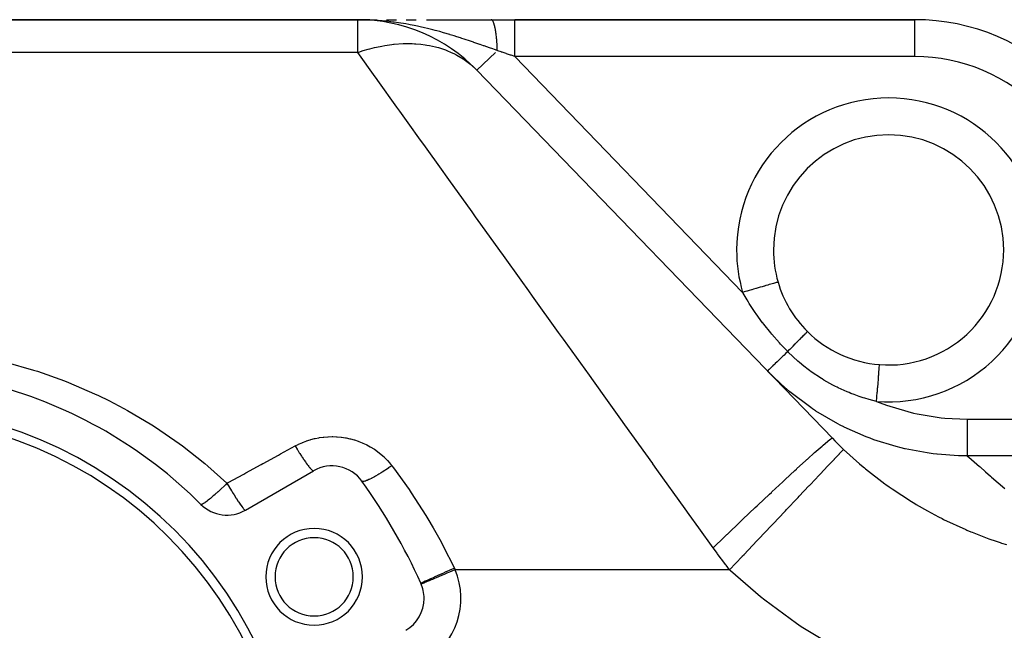
# Model space of a CAD drawing. Extents: x 24 to 1338, y -772 to 196.
# Drawn here: x 803 to 910, y -240 to -174 of the extents above; entities that cross this region are included whole.
import ezdxf

# ---------------------------------------------------------------- set-up
doc = ezdxf.new("R2010")
doc.units = 0
doc.linetypes.add('DASHED', pattern=[11.05, 8.7, -2.35])
doc.layers.get('0').update_dxf_attribs({"linetype": 'CONTINUOUS'})
doc.layers.add('NEVIDI', color=4, linetype='DASHED')

msp = doc.modelspace()

# ---------------------------------------------------------------- linework, layer by layer
at = {"color": 2}
for p, q in [((725, -174), (839.359453, -174)), ((839.359453, -174), (725, -174)), ((839.359453, -174), (840.393585, -174)), ((839.359453, -174), (840.393183, -174)), ((839.359453, -174), (839.886589, -174.00472)), ((839.840343, -174.003925), (839.359453, -174)), ((839.887046, -174.004724), (839.840343, -174.003925)), ((840.393585, -174), (841.43191, -174)), ((840.447153, -174), (841.431031, -174)), ((842.478275, -174), (843.536736, -174.000001)), ((843.535138, -174), (843.585955, -174)), ((843.536736, -174.000001), (843.570351, -174.000001)), ((844.637572, -174.000001), (845.706661, -174.000001)), ((846.822221, -174), (849.165305, -174)), ((846.824503, -174.000002), (847.962082, -174.000003)), ((847.962082, -174.000003), (849.1216, -174.000003)), ((849.1216, -174.000003), (850.305945, -174.000004)), ((850.303972, -174), (853.856878, -174)), ((850.305945, -174.000004), (851.518282, -174.000004)), ((851.518282, -174.000004), (852.76227, -174.000005)), ((852.76227, -174.000005), (853.858004, -174.000006)), ((853.856878, -174), (856.423409, -174)), ((853.858004, -174.000006), (853.856878, -174)), ((899.854681, -174), (856.423409, -174)), ((856.423409, -174), (899.854681, -174)), ((852.309731, -179.494062), (852.30757, -179.496149)), ((852.30757, -179.496149), (890.896624, -219.456285)), ((884.5, -199), (884.495585, -199)), ((884.998574, -202.495106), (884.994325, -202.496344)), ((827.166359, -227.262936), (834.57138, -222.987646)), ((846.257906, -235.286558), (846.256034, -235.287349)), ((846.257906, -235.286558), (846.256034, -235.287349))]:
    msp.add_line(p, q, dxfattribs=at)
for centre, radius, start, end in [((839.359453, -192), 18, 44, 90), ((899.854681, -197), 23, 44, 90), ((897, -199), 12.5, 0, 180), ((897, -199), 12.5, 180, 196.236842), ((897, -199), 12.5, 265.484611, 360), ((897, -199), 12.5, 196.236838, 225.162596), ((897, -199), 12.5, 225.162596, 265.484611), ((787, -262), 50, 45.026114, 74.973886), ((787, -262), 46, 0, 180), ((787, -262), 45, 0, 180), ((836.57138, -226.451747), 4, 35.644778, 120), ((787, -262), 65, 24.355222, 35.644778), ((825.166359, -223.798835), 4, 225.026114, 300), ((834.631397, -234.5), 5.25, 0, 180), ((834.631397, -234.5), 4.25, 0, 180), ((834.631397, -234.5), 5.25, 180, 360), ((834.631397, -234.5), 4.25, 180, 360), ((842.57138, -236.844052), 4, 22.903227, 24.35523), ((842.57138, -236.844052), 4, 0, 24.355222), ((842.57138, -236.844052), 4, 300, 360)]:
    msp.add_arc(centre, radius, start, end, dxfattribs=at)
at = {"layer": 'NEVIDI', "color": 7, "linetype": 'CONTINUOUS'}
for p, q in [((839.359453, -177.554777), (839.359453, -174)), ((840.686369, -174.029864), (839.887046, -174.004724)), ((840.975516, -174.044282), (840.686369, -174.029864)), ((841.163794, -174.055185), (840.975516, -174.044282)), ((841.593189, -174.084514), (841.163794, -174.055185)), ((842.005591, -174.118514), (841.593189, -174.084514)), ((842.47676, -174.164285), (842.005591, -174.118514)), ((843.22446, -174.251907), (842.47676, -174.164285)), ((843.26913, -174.25772), (843.22446, -174.251907)), ((853.887018, -174.004022), (853.862126, -174.000122)), ((853.915976, -174.015475), (853.891135, -174.005197)), ((853.920068, -174.017695), (853.915976, -174.015475)), ((853.923615, -174.019741), (853.920068, -174.017695)), ((853.92709, -174.021855), (853.923615, -174.019741)), ((853.944844, -174.03435), (853.92709, -174.021855)), ((853.948886, -174.037593), (853.944844, -174.03435)), ((853.973513, -174.060578), (853.948886, -174.037593)), ((853.977533, -174.064861), (853.973513, -174.060578)), ((854.001966, -174.094141), (853.977533, -174.064861)), ((854.003349, -174.095967), (854.001966, -174.094141)), ((854.005972, -174.09948), (854.003349, -174.095967)), ((854.030174, -174.135005), (854.00671, -174.100479)), ((854.034118, -174.141334), (854.030174, -174.135005)), ((854.058042, -174.183028), (854.034118, -174.141334)), ((854.061971, -174.190427), (854.058042, -174.183028)), ((854.080903, -174.228307), (854.061971, -174.190427)), ((854.084192, -174.23527), (854.080903, -174.228307)), ((854.085526, -174.238127), (854.084192, -174.23527)), ((854.089398, -174.246527), (854.085526, -174.238127)), ((854.112607, -174.300284), (854.089398, -174.246527)), ((856.42341, -174.027116), (856.42341, -174)), ((856.42341, -174.029863), (856.42341, -174.027116)), ((856.42341, -174.031821), (856.42341, -174.029863)), ((856.423411, -174.124659), (856.42341, -174.031821)), ((856.423411, -174.126758), (856.423411, -174.124659)), ((856.423411, -174.130379), (856.423411, -174.126758)), ((856.423412, -174.283242), (856.423411, -174.130379)), ((899.854681, -178), (899.854681, -174)), ((843.309444, -174.263021), (843.26913, -174.25772)), ((843.775704, -174.328171), (843.309444, -174.263021)), ((844.591547, -174.458903), (843.775704, -174.328171)), ((844.896636, -174.513155), (844.591547, -174.458903)), ((845.048797, -174.541286), (844.896636, -174.513155)), ((845.487504, -174.626349), (845.048797, -174.541286)), ((845.847169, -174.700411), (845.487504, -174.626349)), ((846.293655, -174.797644), (845.847169, -174.700411)), ((846.458627, -174.835025), (846.293655, -174.797644)), ((847.073103, -174.980984), (846.458627, -174.835025)), ((847.507887, -175.090476), (847.073103, -174.980984)), ((847.780668, -175.16171), (847.507887, -175.090476)), ((847.946657, -175.205989), (847.780668, -175.16171)), ((848.265454, -175.292964), (847.946657, -175.205989)), ((848.685673, -175.411371), (848.265454, -175.292964)), ((854.116411, -174.309661), (854.112607, -174.300284)), ((854.139214, -174.369336), (854.116411, -174.309661)), ((854.142916, -174.379596), (854.139214, -174.369336)), ((854.155281, -174.415051), (854.142916, -174.379596)), ((854.158408, -174.424314), (854.155281, -174.415051)), ((854.165279, -174.44509), (854.158408, -174.424314)), ((854.168934, -174.456382), (854.165279, -174.44509)), ((854.190765, -174.527433), (854.168934, -174.456382)), ((854.194334, -174.539652), (854.190765, -174.527433)), ((854.215658, -174.616347), (854.194334, -174.539652)), ((854.219112, -174.629386), (854.215658, -174.616347)), ((854.225346, -174.653363), (854.219112, -174.629386)), ((854.228263, -174.664783), (854.225346, -174.653363)), ((854.239866, -174.711505), (854.228263, -174.664783)), ((854.243215, -174.725382), (854.239866, -174.711505)), ((854.263363, -174.812774), (854.243215, -174.725382)), ((854.266608, -174.827497), (854.263363, -174.812774)), ((854.286082, -174.919867), (854.266608, -174.827497)), ((854.289243, -174.935535), (854.286082, -174.919867)), ((854.290111, -174.939872), (854.289243, -174.935535)), ((854.292776, -174.953282), (854.290111, -174.939872)), ((854.30804, -175.032885), (854.292776, -174.953282)), ((854.311059, -175.049215), (854.30804, -175.032885)), ((854.329136, -175.151312), (854.311059, -175.049215)), ((854.332062, -175.168566), (854.329136, -175.151312)), ((854.348637, -175.270456), (854.332062, -175.168566)), ((854.349353, -175.275028), (854.348637, -175.270456)), ((854.351012, -175.285661), (854.349353, -175.275028)), ((854.352152, -175.29302), (854.351012, -175.285661)), ((854.368667, -175.403884), (854.352152, -175.29302)), ((856.423412, -174.291426), (856.423412, -174.283242)), ((856.423412, -174.300058), (856.423412, -174.291426)), ((856.423413, -174.498903), (856.423412, -174.300058)), ((856.423413, -174.524475), (856.423413, -174.498903)), ((856.423413, -174.535908), (856.423413, -174.524475)), ((856.423414, -174.770243), (856.423413, -174.535908)), ((856.423414, -174.819612), (856.423414, -174.770243)), ((856.423414, -174.833652), (856.423414, -174.819612)), ((856.423415, -175.092977), (856.423414, -174.833652)), ((856.423415, -175.171571), (856.423415, -175.092977)), ((856.423415, -175.187982), (856.423415, -175.171571)), ((856.423415, -175.461929), (856.423415, -175.187982)), ((849.35483, -175.608264), (848.685673, -175.411371)), ((849.417586, -175.627228), (849.35483, -175.608264)), ((849.823109, -175.751708), (849.417586, -175.627228)), ((850.13595, -175.849936), (849.823109, -175.751708)), ((850.530257, -175.976296), (850.13595, -175.849936)), ((850.681748, -176.025555), (850.530257, -175.976296)), ((850.921638, -176.104319), (850.681748, -176.025555)), ((851.606498, -176.333824), (850.921638, -176.104319)), ((851.928805, -176.443935), (851.606498, -176.333824)), ((854.371328, -175.42255), (854.368667, -175.403884)), ((854.387013, -175.537479), (854.371328, -175.42255)), ((854.389542, -175.55685), (854.387013, -175.537479)), ((854.400078, -175.640294), (854.389542, -175.55685)), ((854.402131, -175.657095), (854.400078, -175.640294)), ((854.404392, -175.675812), (854.402131, -175.657095)), ((854.406754, -175.695615), (854.404392, -175.675812)), ((854.420731, -175.81829), (854.406754, -175.695615)), ((854.422966, -175.838846), (854.420731, -175.81829)), ((854.436027, -175.964857), (854.422966, -175.838846)), ((854.438113, -175.985991), (854.436027, -175.964857)), ((854.443706, -176.04417), (854.438113, -175.985991)), ((854.445406, -176.062305), (854.443706, -176.04417)), ((854.450249, -176.11526), (854.445406, -176.062305)), ((854.452181, -176.136925), (854.450249, -176.11526)), ((854.463374, -176.26926), (854.452181, -176.136925)), ((854.465142, -176.291346), (854.463374, -176.26926)), ((854.475362, -176.426388), (854.465142, -176.291346)), ((856.423415, -175.574086), (856.423415, -175.461929)), ((856.423415, -175.592518), (856.423415, -175.574086)), ((856.423415, -175.871262), (856.423415, -175.592518)), ((856.423415, -176.019941), (856.423415, -175.871262)), ((856.423415, -176.040076), (856.423415, -176.019941)), ((856.423415, -176.314324), (856.423415, -176.040076)), ((856.423415, -176.501171), (856.423415, -176.314324)), ((839.469563, -177.517179), (839.949746, -177.361972)), ((839.949746, -177.361972), (840.491217, -177.20371)), ((840.491217, -177.20371), (840.672861, -177.154549)), ((840.672861, -177.154549), (841.174053, -177.029127)), ((841.174053, -177.029127), (841.783593, -176.897011)), ((841.783593, -176.897011), (841.963264, -176.862418)), ((841.963264, -176.862418), (842.291668, -176.804383)), ((842.291668, -176.804383), (843.058882, -176.695307)), ((843.058882, -176.695307), (843.235447, -176.675555)), ((843.235447, -176.675555), (843.331741, -176.665639)), ((843.331741, -176.665639), (844.308373, -176.60003)), ((844.308373, -176.60003), (844.318587, -176.599688)), ((844.318587, -176.599688), (844.480672, -176.595236)), ((844.480672, -176.595236), (845.273026, -176.600553)), ((845.273026, -176.600553), (845.523652, -176.611872)), ((845.523652, -176.611872), (845.690434, -176.622058)), ((845.690434, -176.622058), (846.213183, -176.668171)), ((846.213183, -176.668171), (846.695823, -176.730713)), ((846.695823, -176.730713), (846.855914, -176.755899)), ((846.855914, -176.755899), (847.156245, -176.809308)), ((847.156245, -176.809308), (847.816585, -176.956114)), ((847.816585, -176.956114), (847.969046, -176.996014)), ((847.969046, -176.996014), (848.11683, -177.036939)), ((848.11683, -177.036939), (848.879493, -177.285543)), ((848.879493, -177.285543), (849.023066, -177.339833)), ((849.023066, -177.339833), (849.106439, -177.372524)), ((849.106439, -177.372524), (849.451308, -177.517223)), ((851.984564, -176.463106), (851.928805, -176.443935)), ((852.609871, -176.680234), (851.984564, -176.463106)), ((852.65024, -176.694372), (852.609871, -176.680234)), ((853.018383, -176.823857), (852.65024, -176.694372)), ((853.099668, -176.852569), (853.018383, -176.823857)), ((853.666534, -177.053757), (853.099668, -176.852569)), ((854.02681, -177.182236), (853.666534, -177.053757)), ((854.197552, -177.243215), (854.02681, -177.182236)), ((854.520909, -177.358754), (854.197552, -177.243215)), ((854.47697, -176.44893), (854.475362, -176.426388)), ((854.478892, -176.476379), (854.47697, -176.44893)), ((854.480197, -176.495346), (854.478892, -176.476379)), ((854.486204, -176.586507), (854.480197, -176.495346)), ((854.487634, -176.609221), (854.486204, -176.586507)), ((854.495868, -176.749164), (854.487634, -176.609221)), ((854.497135, -176.772273), (854.495868, -176.749164)), ((854.504345, -176.914199), (854.497135, -176.772273)), ((854.505098, -176.930208), (854.504345, -176.914199)), ((854.505445, -176.937668), (854.505098, -176.930208)), ((854.506021, -176.950192), (854.505445, -176.937668)), ((854.511612, -177.081145), (854.506021, -176.950192)), ((854.512547, -177.105013), (854.511612, -177.081145)), ((854.517667, -177.249882), (854.512547, -177.105013)), ((854.518427, -177.273976), (854.517667, -177.249882)), ((854.5209, -177.358763), (854.518427, -177.273976)), ((854.561924, -177.372588), (854.5209, -177.358763)), ((854.926708, -177.495532), (854.561924, -177.372588)), ((856.423411, -177.535158), (856.423413, -177.273714)), ((856.423413, -177.273714), (856.423414, -177.031648)), ((856.423414, -177.009212), (856.423415, -176.784348)), ((856.423414, -177.031648), (856.423414, -177.009212)), ((856.423415, -176.522649), (856.423415, -176.501171)), ((856.423415, -176.784348), (856.423415, -176.522649)), ((839.359453, -177.554777), (725, -177.554777)), ((839.359453, -177.554777), (839.373444, -177.549957)), ((841.250534, -180.190917), (839.359453, -177.554777)), ((839.373444, -177.549957), (839.469563, -177.517179)), ((849.451308, -177.517223), (849.875423, -177.717307)), ((849.875423, -177.717307), (850.009109, -177.785759)), ((850.009109, -177.785759), (850.137457, -177.854034)), ((850.137457, -177.854034), (850.798508, -178.248627)), ((850.798508, -178.248627), (850.921507, -178.330687)), ((850.921507, -178.330687), (851.209605, -178.534732)), ((854.310526, -177.561917), (852.309731, -179.494062)), ((854.980464, -177.51365), (854.926708, -177.495532)), ((855.04287, -177.534684), (854.980464, -177.51365)), ((855.465684, -177.677195), (855.04287, -177.534684)), ((855.528623, -177.698409), (855.465684, -177.677195)), ((855.954283, -177.84188), (855.528623, -177.698409)), ((855.958911, -177.84344), (855.954283, -177.84188)), ((856.017543, -177.863202), (855.958911, -177.84344)), ((856.423407, -177.999994), (856.017543, -177.863202)), ((856.423407, -177.999994), (856.423409, -177.774583)), ((856.423409, -177.774583), (856.423411, -177.557839)), ((899.854681, -178), (856.423409, -178)), ((856.423409, -178), (881.158117, -203.61354)), ((856.423411, -177.557839), (856.423411, -177.535158)), ((851.209605, -178.534732), (851.642468, -178.875703)), ((851.642468, -178.875703), (851.753818, -178.970814)), ((851.753818, -178.970814), (851.775461, -178.98968)), ((851.775461, -178.98968), (852.30757, -179.496149)), ((841.397907, -180.396348), (841.250534, -180.190917)), ((841.546959, -180.604121), (841.397907, -180.396348)), ((843.626518, -183.502991), (841.546959, -180.604121)), ((843.946599, -183.94918), (843.626518, -183.502991)), ((844.840706, -185.19555), (843.946599, -183.94918)), ((846.181776, -187.064979), (844.840706, -185.19555)), ((846.524202, -187.542315), (846.181776, -187.064979)), ((848.632299, -190.480967), (846.524202, -187.542315)), ((848.903612, -190.859172), (848.632299, -190.480967)), ((849.266607, -191.365182), (848.903612, -190.859172)), ((851.778451, -194.86665), (849.266607, -191.365182)), ((852.160303, -195.398944), (851.778451, -194.86665)), ((852.734704, -196.199649), (852.160303, -195.398944)), ((854.792019, -199.067512), (852.734704, -196.199649)), ((855.190444, -199.62291), (854.792019, -199.067512)), ((857.106823, -202.29431), (855.190444, -199.62291)), ((857.929308, -203.44084), (857.106823, -202.29431)), ((883.059223, -203.05989), (882.827712, -203.127312)), ((883.087891, -203.051541), (883.059223, -203.05989)), ((883.275681, -202.996852), (883.087891, -203.051541)), ((883.487284, -202.935228), (883.275681, -202.996852)), ((883.513508, -202.927592), (883.487284, -202.935228)), ((883.685417, -202.877528), (883.513508, -202.927592)), ((883.873729, -202.822687), (883.685417, -202.877528)), ((883.897047, -202.815897), (883.873729, -202.822687)), ((884.049781, -202.771417), (883.897047, -202.815897)), ((884.211638, -202.724281), (884.049781, -202.771417)), ((884.231614, -202.718464), (884.211638, -202.724281)), ((884.362026, -202.680485), (884.231614, -202.718464)), ((884.495001, -202.64176), (884.362026, -202.680485)), ((884.511389, -202.636988), (884.495001, -202.64176)), ((884.616655, -202.606332), (884.511389, -202.636988)), ((884.718836, -202.576575), (884.616655, -202.606332)), ((884.731115, -202.572999), (884.718836, -202.576575)), ((884.80899, -202.55032), (884.731115, -202.572999)), ((884.87892, -202.529954), (884.80899, -202.55032)), ((884.886988, -202.527605), (884.87892, -202.529954)), ((884.935648, -202.513433), (884.886988, -202.527605)), ((884.972527, -202.502693), (884.935648, -202.513433)), ((884.976236, -202.501613), (884.972527, -202.502693)), ((884.994325, -202.496344), (884.976236, -202.501613)), ((858.342644, -204.017023), (857.929308, -203.44084)), ((861.174767, -207.964955), (858.342644, -204.017023)), ((881.338548, -203.560994), (881.158112, -203.613541)), ((881.199686, -203.687481), (881.158117, -203.61354)), ((881.638338, -204.435482), (881.199686, -203.687481)), ((881.604518, -203.483538), (881.338548, -203.560994)), ((881.637455, -203.473946), (881.604518, -203.483538)), ((881.850475, -203.41191), (881.637455, -203.473946)), ((882.109253, -203.336547), (881.850475, -203.41191)), ((882.141397, -203.327186), (882.109253, -203.336547)), ((882.349803, -203.266493), (882.141397, -203.327186)), ((882.596997, -203.194503), (882.349803, -203.266493)), ((882.627794, -203.185534), (882.596997, -203.194503)), ((882.827712, -203.127312), (882.627794, -203.185534)), ((881.787735, -204.678039), (881.638338, -204.435482)), ((881.878895, -204.823297), (881.787735, -204.678039)), ((882.527756, -205.803992), (881.878895, -204.823297)), ((882.627857, -205.947845), (882.527756, -205.803992)), ((883.325113, -206.903197), (882.627857, -205.947845)), ((883.336343, -206.917965), (883.325113, -206.903197)), ((883.44588, -207.061061), (883.336343, -206.917965)), ((884.213155, -208.018521), (883.44588, -207.061061)), ((861.60091, -208.558991), (861.174767, -207.964955)), ((884.330447, -208.158491), (884.213155, -208.018521)), ((885.140247, -209.083168), (884.330447, -208.158491)), ((887.59262, -208.47827), (887.607352, -208.463265)), ((887.607352, -208.463265), (887.763389, -208.304094)), ((887.763389, -208.304094), (887.774184, -208.293062)), ((887.774184, -208.293062), (887.786646, -208.280324)), ((887.786646, -208.280324), (887.916079, -208.147745)), ((887.916079, -208.147745), (887.924818, -208.13877)), ((887.924818, -208.13877), (887.934877, -208.128436)), ((887.934877, -208.128436), (888.036046, -208.024149)), ((888.036046, -208.024149), (888.042615, -208.017348)), ((888.042615, -208.017348), (888.050125, -208.009568)), ((888.050125, -208.009568), (888.121684, -207.934961)), ((888.121684, -207.934961), (888.126003, -207.930417)), ((888.126003, -207.930417), (888.130866, -207.925291)), ((888.130866, -207.925291), (888.171915, -207.881305)), ((888.171915, -207.881305), (888.17392, -207.879084)), ((888.17392, -207.879084), (888.176077, -207.876676)), ((888.176077, -207.876676), (888.186285, -207.863883)), ((861.704858, -208.703893), (861.60091, -208.558991)), ((864.512114, -212.61716), (861.704858, -208.703893)), ((885.263028, -209.217416), (885.140247, -209.083168)), ((886.047855, -210.041763), (885.263028, -209.217416)), ((886.337061, -209.750042), (886.59028, -209.494327)), ((886.59028, -209.494327), (886.608821, -209.475592)), ((886.608821, -209.475592), (886.630455, -209.453729)), ((886.630455, -209.453729), (886.869957, -209.21153)), ((886.869957, -209.21153), (886.88737, -209.193909)), ((886.88737, -209.193909), (886.907635, -209.173399)), ((886.907635, -209.173399), (887.130227, -208.947945)), ((887.130227, -208.947945), (887.146377, -208.931574)), ((887.146377, -208.931574), (887.164921, -208.912774)), ((887.164921, -208.912774), (887.367949, -208.706753)), ((887.367949, -208.706753), (887.382448, -208.692026)), ((887.382448, -208.692026), (887.399248, -208.674958)), ((887.399248, -208.674958), (887.579906, -208.491217)), ((887.579906, -208.491217), (887.59262, -208.47827)), ((885.517235, -210.554177), (885.305523, -210.758626)), ((885.624935, -210.450172), (885.517235, -210.554177)), ((885.651692, -210.424333), (885.624935, -210.450172)), ((885.855342, -210.227671), (885.651692, -210.424333)), ((885.989048, -210.098553), (885.855342, -210.227671)), ((886.017169, -210.071396), (885.989048, -210.098553)), ((886.047855, -210.041763), (886.017169, -210.071396)), ((886.047855, -210.041763), (886.294913, -209.792577)), ((886.110579, -210.105082), (886.047856, -210.041762)), ((887.155685, -211.082502), (886.110579, -210.105082)), ((886.294913, -209.792577), (886.314364, -209.772948)), ((886.314364, -209.772948), (886.337061, -209.750042)), ((801.151744, -211.176176), (804.170226, -212.041752)), ((884.406524, -211.626779), (884.229722, -211.797515)), ((884.424536, -211.609385), (884.406524, -211.626779)), ((884.442033, -211.592488), (884.424536, -211.609385)), ((884.63868, -211.402588), (884.442033, -211.592488)), ((884.674798, -211.367709), (884.63868, -211.402588)), ((884.695226, -211.347982), (884.674798, -211.367709)), ((884.904104, -211.146271), (884.695226, -211.347982)), ((884.96174, -211.090612), (884.904104, -211.146271)), ((884.984776, -211.068367), (884.96174, -211.090612)), ((885.198483, -210.861993), (884.984776, -211.068367)), ((885.280347, -210.782938), (885.198483, -210.861993)), ((885.305523, -210.758626), (885.280347, -210.782938)), ((887.315616, -211.22014), (887.155685, -211.082502)), ((887.786406, -211.608676), (887.315616, -211.22014)), ((888.270815, -211.984038), (887.786406, -211.608676)), ((895.994844, -211.728008), (896.005301, -211.595592)), ((896.005301, -211.595592), (896.006104, -211.585424)), ((896.006104, -211.585424), (896.007361, -211.569514)), ((896.007361, -211.569514), (896.013395, -211.493105)), ((896.013395, -211.493105), (896.01378, -211.48823)), ((896.01378, -211.48823), (896.014362, -211.480865)), ((896.014362, -211.480865), (896.015914, -211.461203)), ((804.170226, -212.041752), (804.610414, -212.183398)), ((804.610414, -212.183398), (807.536795, -213.229082)), ((864.949047, -213.226238), (864.512114, -212.61716)), ((883.868732, -212.146118), (883.852456, -212.161836)), ((885.839679, -214.041071), (883.852456, -212.161836)), ((883.871968, -212.142993), (883.868732, -212.146118)), ((883.875343, -212.139734), (883.871968, -212.142993)), ((883.935057, -212.082069), (883.875343, -212.139734)), ((883.94212, -212.075248), (883.935057, -212.082069)), ((883.94364, -212.07378), (883.94212, -212.075248)), ((884.051328, -211.969787), (883.94364, -212.07378)), ((884.056205, -211.965078), (884.051328, -211.969787)), ((884.062093, -211.959392), (884.056205, -211.965078)), ((884.211326, -211.815279), (884.062093, -211.959392)), ((884.215466, -211.811281), (884.211326, -211.815279)), ((884.229722, -211.797515), (884.215466, -211.811281)), ((888.430158, -212.102391), (888.270815, -211.984038)), ((888.600894, -212.226505), (888.430158, -212.102391)), ((889.723245, -212.976906), (888.600894, -212.226505)), ((895.895555, -212.985286), (895.92142, -212.657754)), ((895.92142, -212.657754), (895.92368, -212.629139)), ((895.92368, -212.629139), (895.926941, -212.587849)), ((895.926941, -212.587849), (895.94945, -212.302818)), ((895.94945, -212.302818), (895.951388, -212.27828)), ((895.951388, -212.27828), (895.954274, -212.241739)), ((895.954274, -212.241739), (895.973041, -212.004098)), ((895.973041, -212.004098), (895.974625, -211.984034)), ((895.974625, -211.984034), (895.977046, -211.953385)), ((895.977046, -211.953385), (895.991769, -211.766946)), ((895.991769, -211.766946), (895.992974, -211.751685)), ((895.992974, -211.751685), (895.994844, -211.728008)), ((807.536795, -213.229082), (807.96342, -213.397053)), ((807.96342, -213.397053), (810.799729, -214.619545)), ((866.482746, -215.364189), (864.949047, -213.226238)), ((889.788125, -213.016996), (889.723245, -212.976906)), ((889.969864, -213.127482), (889.788125, -213.016996)), ((890.947099, -213.677622), (889.969864, -213.127482)), ((891.224165, -213.820716), (890.947099, -213.677622)), ((895.822879, -213.90555), (895.854122, -213.509932)), ((895.854122, -213.509932), (895.856894, -213.474839)), ((895.856894, -213.474839), (895.860655, -213.427212)), ((895.860655, -213.427212), (895.889456, -213.062514)), ((895.889456, -213.062514), (895.891993, -213.030383)), ((895.891993, -213.030383), (895.895555, -212.985286)), ((810.799729, -214.619545), (811.213323, -214.813723)), ((811.213323, -214.813723), (812.339971, -215.36415)), ((885.911467, -214.10284), (885.839679, -214.041071)), ((886.241847, -214.382123), (885.911467, -214.10284)), ((886.262063, -214.39895), (886.241847, -214.382123)), ((888.548613, -216.123622), (886.262063, -214.39895)), ((891.412853, -213.915044), (891.224165, -213.820716)), ((891.540879, -213.977628), (891.412853, -213.915044)), ((892.492955, -214.408266), (891.540879, -213.977628)), ((892.706423, -214.496686), (892.492955, -214.408266)), ((892.900986, -214.574765), (892.706423, -214.496686)), ((893.263554, -214.713985), (892.900986, -214.574765)), ((893.813823, -214.909995), (893.263554, -214.713985)), ((895.741486, -214.936213), (895.775914, -214.500259)), ((895.775914, -214.500259), (895.778998, -214.461209)), ((895.778998, -214.461209), (895.78291, -214.41167)), ((895.78291, -214.41167), (895.816056, -213.991949)), ((895.816056, -213.991949), (895.818992, -213.954781)), ((895.818992, -213.954781), (895.822879, -213.90555)), ((812.339971, -215.36415), (813.961101, -216.213182)), ((867.92482, -217.374414), (866.482746, -215.364189)), ((894.237048, -215.048518), (893.813823, -214.909995)), ((894.438697, -215.110849), (894.237048, -215.048518)), ((894.904299, -215.245876), (894.438697, -215.110849)), ((895.701007, -215.448788), (894.904299, -215.245876)), ((895.701007, -215.448788), (895.73445, -215.02531)), ((895.701007, -215.448788), (896.760174, -215.85282)), ((895.73445, -215.02531), (895.737609, -214.985302)), ((895.737609, -214.985302), (895.741486, -214.936213)), ((896.760174, -215.85282), (897.13586, -215.983708)), ((813.961101, -216.213182), (814.361417, -216.433565)), ((814.361417, -216.433565), (817.021659, -218.012774)), ((888.732687, -216.248218), (888.548613, -216.123622)), ((889.079731, -216.477812), (888.732687, -216.248218)), ((889.112699, -216.499266), (889.079731, -216.477812)), ((891.474347, -217.885548), (889.112699, -216.499266)), ((897.13586, -215.983708), (899.704285, -216.712828)), ((899.704285, -216.712828), (900.089695, -216.798178)), ((900.089695, -216.798178), (902.708798, -217.219957)), ((817.021659, -218.012774), (817.40972, -218.260611)), ((868.370296, -217.995401), (867.92482, -217.374414)), ((871.392624, -222.208476), (868.370296, -217.995401)), ((891.760128, -218.034347), (891.474347, -217.885548)), ((892.143687, -218.228014), (891.760128, -218.034347)), ((902.708798, -217.219957), (903.10239, -217.259923)), ((903.10239, -217.259923), (905.540624, -217.373888)), ((905.540622, -217.373888), (905.540623, -217.75788)), ((905.540623, -217.75788), (905.540623, -217.780523)), ((905.540623, -217.780523), (905.540623, -217.818765)), ((905.540623, -217.818765), (905.540624, -218.274986)), ((905.540624, -217.373888), (926.975424, -217.373888)), ((817.40972, -218.260611), (819.961427, -220.010782)), ((892.164781, -218.238466), (892.143687, -218.228014)), ((894.580225, -219.305061), (892.164781, -218.238466)), ((905.540624, -218.274986), (905.540624, -218.284974)), ((905.540624, -218.284974), (905.540624, -218.322607)), ((905.540624, -218.322607), (905.540625, -218.774824)), ((905.540625, -218.774824), (905.540625, -218.776461)), ((905.540625, -218.776461), (905.540625, -218.810773)), ((905.540625, -218.810773), (905.540625, -219.241591)), ((819.961427, -220.010782), (820.329778, -220.281674)), ((832.57138, -220.291495), (832.881096, -220.130818)), ((832.881096, -220.130818), (832.936444, -220.103848)), ((832.936444, -220.103848), (833.314107, -219.933238)), ((833.314107, -219.933238), (833.370863, -219.909557)), ((833.370863, -219.909557), (833.757588, -219.761145)), ((833.757588, -219.761145), (833.815621, -219.740767)), ((833.815621, -219.740767), (834.211321, -219.614425)), ((834.211321, -219.614425), (834.270793, -219.597295)), ((834.270793, -219.597295), (834.675618, -219.493184)), ((834.675618, -219.493184), (834.736387, -219.479405)), ((834.736387, -219.479405), (835.150256, -219.398001)), ((835.150256, -219.398001), (835.212107, -219.387667)), ((835.212107, -219.387667), (835.628948, -219.330286)), ((835.628948, -219.330286), (835.690859, -219.323567)), ((835.690859, -219.323567), (836.108366, -219.290259)), ((836.108366, -219.290259), (836.170345, -219.28709)), ((836.170345, -219.28709), (836.588596, -219.27763)), ((836.588596, -219.27763), (836.65071, -219.27799)), ((836.65071, -219.27799), (837.069515, -219.292314)), ((837.069515, -219.292314), (837.131714, -219.296214)), ((837.131714, -219.296214), (837.551445, -219.334643)), ((837.551445, -219.334643), (837.613712, -219.34215)), ((837.613712, -219.34215), (838.031194, -219.404702)), ((838.031194, -219.404702), (838.092676, -219.415725)), ((838.092676, -219.415725), (838.502478, -219.50137)), ((838.502478, -219.50137), (838.562672, -219.515766)), ((838.562672, -219.515766), (838.964502, -219.6241)), ((838.964502, -219.6241), (839.023597, -219.641863)), ((839.023597, -219.641863), (839.417704, -219.772767)), ((839.417704, -219.772767), (839.475614, -219.793869)), ((839.475614, -219.793869), (839.861828, -219.947432)), ((839.861828, -219.947432), (839.918579, -219.971932)), ((839.918579, -219.971932), (840.296335, -220.148209)), ((840.296335, -220.148209), (840.351595, -220.175969)), ((840.351595, -220.175969), (840.716647, -220.372821)), ((889.772674, -220.3048), (889.868067, -220.22314)), ((889.868067, -220.22314), (889.896541, -220.19887)), ((889.896541, -220.19887), (890.364582, -219.809546)), ((890.364582, -219.809546), (890.4304, -219.756913)), ((890.4304, -219.756913), (890.44976, -219.741583)), ((890.44976, -219.741583), (890.741236, -219.524932)), ((890.741236, -219.524932), (890.77637, -219.502227)), ((890.77637, -219.502227), (890.78627, -219.496113)), ((890.78627, -219.496113), (890.896178, -219.455849)), ((890.896178, -219.455849), (890.896626, -219.456287)), ((890.896628, -219.456289), (891.149714, -219.716135)), ((891.149714, -219.716135), (891.189393, -219.756472)), ((891.189393, -219.756472), (891.45835, -220.027062)), ((891.45835, -220.027062), (891.498431, -220.066968)), ((891.498431, -220.066968), (891.770143, -220.334682)), ((894.984579, -219.459492), (894.580225, -219.305061)), ((895.391321, -219.608174), (894.984579, -219.459492)), ((895.416553, -219.61718), (895.391321, -219.608174)), ((897.828111, -220.36442), (895.416553, -219.61718)), ((905.540625, -219.275512), (905.540624, -219.677689)), ((905.540624, -219.677689), (905.540624, -219.699265)), ((905.540624, -219.699265), (905.540624, -219.709205)), ((905.540624, -219.709205), (905.540624, -220.076202)), ((905.540624, -220.076202), (905.540624, -220.104601)), ((905.540624, -220.104601), (905.540625, -220.430656)), ((905.540625, -219.241591), (905.540625, -219.253946)), ((905.540625, -219.253946), (905.540625, -219.275512)), ((820.329778, -220.281674), (822.74992, -222.187891)), ((829.101711, -222.186428), (830.76769, -221.276566)), ((830.76769, -221.276566), (830.990718, -221.154762)), ((830.990718, -221.154762), (832.57138, -220.291495)), ((832.571378, -220.291492), (832.605329, -220.348021)), ((832.605329, -220.348021), (832.782198, -220.639024)), ((832.782198, -220.639024), (832.792717, -220.656144)), ((832.792717, -220.656144), (832.804105, -220.674656)), ((832.804105, -220.674656), (832.84694, -220.744067)), ((832.84694, -220.744067), (833.021279, -221.02289)), ((833.021279, -221.02289), (833.053091, -221.073116)), ((833.053091, -221.073116), (833.064116, -221.090475)), ((833.064116, -221.090475), (833.084616, -221.122686)), ((833.084616, -221.122686), (833.25394, -221.385355)), ((840.716647, -220.372821), (840.769597, -220.40341)), ((840.769597, -220.40341), (841.118435, -220.618826)), ((841.118435, -220.618826), (841.16908, -220.652191)), ((841.16908, -220.652191), (841.50291, -220.886404)), ((841.50291, -220.886404), (841.551349, -220.92256)), ((841.551349, -220.92256), (841.870594, -221.17593)), ((841.870594, -221.17593), (841.916895, -221.214974)), ((841.916895, -221.214974), (842.220961, -221.487289)), ((888.18181, -221.713741), (888.975703, -221.002191)), ((888.975703, -221.002191), (889.099034, -220.892902)), ((889.099034, -220.892902), (889.13613, -220.86011)), ((889.13613, -220.86011), (889.772674, -220.3048)), ((891.207204, -221.62053), (891.660872, -221.1416)), ((891.660872, -221.1416), (891.679571, -221.121861)), ((891.679571, -221.121861), (891.720251, -221.078915)), ((891.720251, -221.078915), (891.994479, -220.789417)), ((891.770143, -220.334682), (891.810633, -220.37416)), ((891.810633, -220.37416), (891.99076, -220.548494)), ((891.99076, -220.548494), (892.085057, -220.638924)), ((891.994479, -220.789417), (892.004049, -220.779314)), ((892.004049, -220.779314), (892.024163, -220.758079)), ((892.024163, -220.758079), (892.112344, -220.664986)), ((892.085057, -220.638924), (892.11235, -220.664992)), ((892.112344, -220.664986), (893.843841, -222.228466)), ((898.368677, -220.502034), (897.828111, -220.36442)), ((898.778713, -220.59934), (898.368677, -220.502034)), ((898.811099, -220.606768), (898.778713, -220.59934)), ((901.177972, -221.049497), (898.811099, -220.606768)), ((901.82459, -221.13669), (901.177972, -221.049497)), ((902.258428, -221.187211), (901.82459, -221.13669)), ((902.275405, -221.189059), (902.258428, -221.187211)), ((904.588694, -221.350251), (902.275405, -221.189059)), ((905.540625, -221.016062), (905.540624, -221.174526)), ((905.540624, -221.174526), (905.540624, -221.186355)), ((905.540624, -221.186355), (905.540624, -221.200902)), ((905.540624, -221.200902), (905.540624, -221.302601)), ((905.540625, -220.430656), (905.540625, -220.455316)), ((905.540625, -220.455316), (905.540625, -220.463114)), ((905.540625, -220.463114), (905.540625, -220.734887)), ((905.540625, -220.734887), (905.540625, -220.755697)), ((905.540625, -220.755697), (905.540625, -220.768717)), ((905.540625, -220.768717), (905.540625, -220.984231)), ((905.540625, -220.984231), (905.540625, -221.000716)), ((905.540625, -221.000716), (905.540625, -221.016062)), ((822.74992, -222.187891), (822.774509, -222.20845)), ((822.774509, -222.20845), (823.099024, -222.48216)), ((827.20823, -223.220538), (828.877816, -222.308706)), ((828.877816, -222.308706), (829.061162, -222.208573)), ((829.061162, -222.208573), (829.101711, -222.186428)), ((833.25394, -221.385355), (833.305236, -221.46369)), ((833.305236, -221.46369), (833.314986, -221.478511)), ((833.314986, -221.478511), (833.315787, -221.479728)), ((833.315787, -221.479728), (833.476853, -221.721236)), ((833.476853, -221.721236), (833.534737, -221.806421)), ((833.534737, -221.806421), (833.544911, -221.8213)), ((833.544911, -221.8213), (833.554832, -221.835782)), ((833.554832, -221.835782), (833.686843, -222.025749)), ((833.686843, -222.025749), (833.740731, -222.101735)), ((833.740731, -222.101735), (833.768003, -222.139815)), ((833.768003, -222.139815), (833.777224, -222.152631)), ((833.777224, -222.152631), (833.880911, -222.294548)), ((833.880911, -222.294548), (833.930035, -222.36025)), ((833.930035, -222.36025), (833.970819, -222.413965)), ((842.220961, -221.487289), (842.264872, -221.529048)), ((842.264872, -221.529048), (842.551725, -221.818789)), ((842.551725, -221.818789), (842.592927, -221.863)), ((842.592927, -221.863), (842.860919, -222.168628)), ((842.860919, -222.168628), (842.893727, -222.208375)), ((842.893727, -222.208375), (842.899239, -222.215107)), ((842.899239, -222.215107), (843.072545, -222.435139)), ((871.395932, -222.213087), (871.392624, -222.208476)), ((871.847736, -222.842894), (871.395932, -222.213087)), ((887.050087, -222.744994), (887.987546, -221.889562)), ((887.987546, -221.889562), (888.136729, -221.75449)), ((888.136729, -221.75449), (888.18181, -221.713741)), ((890.493924, -222.373529), (891.119276, -221.713354)), ((891.119276, -221.713354), (891.146691, -221.684412)), ((891.146691, -221.684412), (891.207204, -221.62053)), ((893.843841, -222.228466), (894.047757, -222.401631)), ((905.349501, -221.364181), (904.588694, -221.350251)), ((905.540624, -221.364656), (905.349501, -221.364181)), ((905.540618, -221.364661), (905.953579, -221.724068)), ((905.540624, -221.302601), (905.540624, -221.309678)), ((905.540624, -221.309678), (905.540624, -221.320146)), ((905.540624, -221.320146), (905.540624, -221.364656)), ((926.975424, -221.364656), (905.540624, -221.364656)), ((905.953579, -221.724068), (905.993884, -221.759144)), ((905.993884, -221.759144), (906.004999, -221.768817)), ((906.004999, -221.768817), (906.855439, -222.508917)), ((823.099024, -222.48216), (825.166359, -224.335689)), ((825.309454, -224.257539), (826.983251, -223.343408)), ((826.983251, -223.343408), (827.20823, -223.220538)), ((833.970819, -222.413965), (833.979029, -222.42468)), ((833.979029, -222.42468), (834.056281, -222.52378)), ((834.056281, -222.52378), (834.099942, -222.578267)), ((834.099942, -222.578267), (834.149842, -222.638992)), ((834.149842, -222.638992), (834.157011, -222.647567)), ((834.157011, -222.647567), (834.210456, -222.710189)), ((834.210456, -222.710189), (834.248064, -222.752713)), ((834.248064, -222.752713), (834.302127, -222.81118)), ((834.302127, -222.81118), (834.308, -222.817316)), ((834.308, -222.817316), (834.341238, -222.851116)), ((834.341238, -222.851116), (834.372206, -222.881012)), ((834.372206, -222.881012), (834.424949, -222.927449)), ((834.424949, -222.927449), (834.429532, -222.931158)), ((834.429532, -222.931158), (834.446748, -222.94453)), ((834.446748, -222.94453), (834.470643, -222.961384)), ((834.470643, -222.961384), (834.516283, -222.985904)), ((834.516283, -222.985904), (834.519471, -222.987099)), ((834.519471, -222.987099), (834.525489, -222.989111)), ((834.525489, -222.989111), (834.541963, -222.992673)), ((834.541963, -222.992673), (834.571379, -222.987646)), ((841.545209, -223.426914), (841.529603, -223.436171)), ((841.643785, -223.36796), (841.545209, -223.426914)), ((841.902632, -223.209395), (841.643785, -223.36796)), ((841.919161, -223.199094), (841.902632, -223.209395)), ((842.023251, -223.133767), (841.919161, -223.199094)), ((842.294264, -222.960115), (842.023251, -223.133767)), ((842.311447, -222.948937), (842.294264, -222.960115)), ((842.419363, -222.878299), (842.311447, -222.948937)), ((842.698123, -222.69239), (842.419363, -222.878299)), ((842.715719, -222.680492), (842.698123, -222.69239)), ((842.825775, -222.605645), (842.715719, -222.680492)), ((843.072546, -222.435138), (842.825775, -222.605645)), ((843.072545, -222.435139), (843.246197, -222.665255)), ((843.246197, -222.665255), (844.940064, -225.027893)), ((874.908159, -227.109072), (871.847736, -222.842894)), ((885.760826, -223.935789), (886.8254, -222.951469)), ((886.8254, -222.951469), (886.997814, -222.792986)), ((886.997814, -222.792986), (887.050087, -222.744994)), ((889.45259, -223.472846), (889.49615, -223.42686)), ((889.49615, -223.42686), (889.592862, -223.324764)), ((889.592862, -223.324764), (890.378804, -222.49506)), ((890.378804, -222.49506), (890.414629, -222.457239)), ((890.414629, -222.457239), (890.493924, -222.373529)), ((894.047757, -222.401631), (894.381455, -222.680366)), ((894.381455, -222.680366), (894.498232, -222.776574)), ((894.498232, -222.776574), (896.589869, -224.390432)), ((906.855439, -222.508917), (906.929195, -222.573107)), ((906.929195, -222.573107), (907.530561, -223.096483)), ((907.530561, -223.096483), (908.082675, -223.576986)), ((825.005405, -224.49302), (824.920404, -224.575412)), ((825.166361, -224.335682), (825.005405, -224.49302)), ((825.166359, -224.335689), (825.309454, -224.257539)), ((825.166362, -224.335686), (825.259146, -224.492924)), ((825.259146, -224.492924), (825.405642, -224.738857)), ((839.827872, -224.127889), (839.821962, -224.120714)), ((839.871467, -224.152576), (839.827872, -224.127889)), ((839.874996, -224.153536), (839.871467, -224.152576)), ((839.899177, -224.157967), (839.874996, -224.153536)), ((839.977413, -224.15695), (839.899177, -224.157967)), ((839.983088, -224.156297), (839.977413, -224.15695)), ((840.020597, -224.150642), (839.983088, -224.156297)), ((840.13226, -224.123929), (840.020597, -224.150642)), ((840.139993, -224.121673), (840.13226, -224.123929)), ((840.190216, -224.106037), (840.139993, -224.121673)), ((840.333513, -224.054045), (840.190216, -224.106037)), ((840.343174, -224.050224), (840.333513, -224.054045)), ((840.405356, -224.024845), (840.343174, -224.050224)), ((840.578027, -223.948404), (840.405356, -224.024845)), ((840.589474, -223.943074), (840.578027, -223.948404)), ((840.662628, -223.908348), (840.589474, -223.943074)), ((840.861994, -223.808642), (840.662628, -223.908348)), ((840.875038, -223.801891), (840.861994, -223.808642)), ((840.957977, -223.758383), (840.875038, -223.801891)), ((841.180881, -223.636982), (840.957977, -223.758383)), ((841.195329, -223.62891), (841.180881, -223.636982)), ((841.286738, -223.577315), (841.195329, -223.62891)), ((841.529603, -223.436171), (841.286738, -223.577315)), ((884.335721, -225.266068), (885.509339, -224.16959)), ((885.509339, -224.16959), (885.70197, -223.990466)), ((885.70197, -223.990466), (885.760826, -223.935789)), ((888.407446, -224.576181), (888.519869, -224.457498)), ((888.519869, -224.457498), (889.45259, -223.472846)), ((896.589869, -224.390432), (896.695317, -224.466622)), ((896.695317, -224.466622), (897.048052, -224.718097)), ((908.082675, -223.576986), (908.178676, -223.660534)), ((908.178676, -223.660534), (909.633082, -224.926272)), ((823.865794, -225.554387), (823.8386, -225.578431)), ((823.972213, -225.459627), (823.865794, -225.554387)), ((824.034093, -225.404059), (823.972213, -225.459627)), ((824.163758, -225.286559), (824.034093, -225.404059)), ((824.192507, -225.26032), (824.163758, -225.286559)), ((824.452779, -225.019828), (824.192507, -225.26032)), ((824.489005, -224.985952), (824.452779, -225.019828)), ((824.50482, -224.971133), (824.489005, -224.985952)), ((824.534669, -224.943114), (824.50482, -224.971133)), ((824.85623, -224.637294), (824.534669, -224.943114)), ((824.886708, -224.607938), (824.85623, -224.637294)), ((824.920404, -224.575412), (824.886708, -224.607938)), ((825.405642, -224.738857), (825.409612, -224.74548)), ((825.409612, -224.74548), (825.417315, -224.758328)), ((825.417315, -224.758328), (825.554659, -224.986043)), ((825.554659, -224.986043), (825.672757, -225.179732)), ((825.672757, -225.179732), (825.684175, -225.198353)), ((825.684175, -225.198353), (825.845703, -225.459672)), ((825.845703, -225.459672), (825.847949, -225.463277)), ((825.847949, -225.463277), (825.930721, -225.595572)), ((844.940064, -225.027893), (845.181804, -225.384027)), ((845.181804, -225.384027), (846.747856, -227.823857)), ((882.799871, -226.712408), (884.062197, -225.522768)), ((884.062197, -225.522768), (884.271733, -225.326084)), ((884.271733, -225.326084), (884.335721, -225.266068)), ((887.293446, -225.752218), (888.357176, -224.629251)), ((888.357176, -224.629251), (888.407446, -224.576181)), ((897.048052, -224.718097), (897.177994, -224.809438)), ((897.177994, -224.809438), (897.37678, -224.947843)), ((897.37678, -224.947843), (899.489433, -226.324359)), ((822.373718, -226.641263), (822.339221, -226.628551)), ((822.430498, -226.631888), (822.391993, -226.640426)), ((822.47986, -226.613435), (822.430498, -226.631888)), ((822.489956, -226.608982), (822.47986, -226.613435)), ((822.510662, -226.599299), (822.489956, -226.608982)), ((822.615929, -226.541766), (822.510662, -226.599299)), ((822.616452, -226.541455), (822.615929, -226.541766)), ((822.630152, -226.533199), (822.616452, -226.541455)), ((822.749061, -226.45654), (822.630152, -226.533199)), ((822.793302, -226.426188), (822.749061, -226.45654)), ((822.810372, -226.414261), (822.793302, -226.426188)), ((822.91437, -226.339364), (822.810372, -226.414261)), ((822.939622, -226.320665), (822.91437, -226.339364)), ((823.007581, -226.269483), (822.939622, -226.320665)), ((823.027619, -226.254171), (823.007581, -226.269483)), ((823.118838, -226.183329), (823.027619, -226.254171)), ((823.25591, -226.073807), (823.118838, -226.183329)), ((823.278709, -226.055275), (823.25591, -226.073807)), ((823.369733, -225.980478), (823.278709, -226.055275)), ((823.457708, -225.907056), (823.369733, -225.980478)), ((823.534386, -225.842234), (823.457708, -225.907056)), ((823.559585, -225.820773), (823.534386, -225.842234)), ((823.673281, -225.723028), (823.559585, -225.820773)), ((823.8386, -225.578431), (823.673281, -225.723028)), ((825.930721, -225.595572), (825.941576, -225.612838)), ((825.941576, -225.612838), (826.128662, -225.907154)), ((826.128662, -225.907154), (826.174707, -225.978582)), ((826.174707, -225.978582), (826.184858, -225.994273)), ((826.184858, -225.994273), (826.195758, -226.011096)), ((826.195758, -226.011096), (826.399303, -226.320343)), ((826.399303, -226.320343), (826.400318, -226.32186)), ((826.400318, -226.32186), (826.409557, -226.335653)), ((826.409557, -226.335653), (826.459099, -226.409207)), ((826.459099, -226.409207), (826.603443, -226.619153)), ((826.603443, -226.619153), (826.611587, -226.630779)), ((826.611587, -226.630779), (826.651046, -226.686735)), ((885.935311, -227.185982), (887.111057, -225.944765)), ((887.111057, -225.944765), (887.167372, -225.885313)), ((887.167372, -225.885313), (887.293446, -225.752218)), ((899.489433, -226.324359), (899.86119, -226.549616)), ((899.86119, -226.549616), (900.01202, -226.639629)), ((900.01202, -226.639629), (901.243701, -227.345769)), ((822.385583, -226.641039), (822.373718, -226.641263)), ((822.391993, -226.640426), (822.385583, -226.641039)), ((826.651046, -226.686735), (826.655676, -226.693257)), ((826.655676, -226.693257), (826.780358, -226.865017)), ((826.780358, -226.865017), (826.78732, -226.874354)), ((826.78732, -226.874354), (826.790639, -226.878795)), ((826.790639, -226.878795), (826.895461, -227.014909)), ((826.895461, -227.014909), (826.899566, -227.020049)), ((826.899566, -227.020049), (826.927841, -227.054976)), ((826.927841, -227.054976), (826.933495, -227.061852)), ((826.933495, -227.061852), (826.976189, -227.11244)), ((826.976189, -227.11244), (827.038716, -227.180985)), ((827.038716, -227.180985), (827.043212, -227.185576)), ((827.043212, -227.185576), (827.047396, -227.189798)), ((827.047396, -227.189798), (827.086755, -227.226625)), ((827.086755, -227.226625), (827.122844, -227.25353)), ((827.122844, -227.25353), (827.124366, -227.25444)), ((827.124366, -227.25444), (827.127057, -227.25599)), ((827.127057, -227.25599), (827.148898, -227.264835)), ((827.148898, -227.264835), (827.166359, -227.262936)), ((875.363993, -227.744497), (874.908159, -227.109072)), ((881.180241, -228.249422), (882.50909, -226.987521)), ((882.50909, -226.987521), (882.731886, -226.776695)), ((882.731886, -226.776695), (882.799871, -226.712408)), ((884.468827, -228.734124), (885.736149, -227.396234)), ((885.736149, -227.396234), (885.797492, -227.331475)), ((885.797492, -227.331475), (885.935311, -227.185982)), ((901.243701, -227.345769), (902.429506, -227.978896)), ((846.747856, -227.823857), (846.970696, -228.191513)), ((846.970696, -228.191513), (847.546578, -229.168169)), ((876.385305, -229.16819), (875.363993, -227.744497)), ((879.504559, -229.850788), (880.876913, -228.538488)), ((880.876913, -228.538488), (881.109071, -228.317213)), ((881.109071, -228.317213), (881.180241, -228.249422)), ((884.321979, -228.889149), (884.468827, -228.734124)), ((902.429506, -227.978896), (902.820197, -228.177841)), ((902.820197, -228.177841), (902.982119, -228.258924)), ((902.982119, -228.258924), (905.399843, -229.377544)), ((847.546578, -229.168169), (848.40884, -230.70899)), ((877.948507, -231.347266), (876.385305, -229.16819)), ((882.919716, -230.369496), (884.256655, -228.958111)), ((884.256655, -228.958111), (884.321979, -228.889149)), ((905.399843, -229.377544), (905.515545, -229.426878)), ((905.515545, -229.426878), (905.921606, -229.597072)), ((905.921606, -229.597072), (906.071994, -229.658948)), ((906.071994, -229.658948), (907.889783, -230.358345)), ((848.40884, -230.70899), (848.612721, -231.088452)), ((877.948511, -231.347262), (879.193979, -230.148765)), ((879.193979, -230.148765), (879.431327, -229.921016)), ((879.431327, -229.921016), (879.504559, -229.850788)), ((881.31523, -232.063325), (882.69822, -230.603326)), ((882.69822, -230.603326), (882.766395, -230.531354)), ((882.766395, -230.531354), (882.919716, -230.369496)), ((907.889783, -230.358345), (908.685814, -230.636982)), ((908.685814, -230.636982), (909.099343, -230.775209)), ((909.099343, -230.775209), (909.265079, -230.829365)), ((909.265079, -230.829365), (909.788256, -230.995669)), ((848.612721, -231.088452), (849.85943, -233.554951)), ((877.98701, -231.400886), (877.948507, -231.347266)), ((878.378164, -231.939775), (877.98701, -231.400886)), ((878.436505, -232.019247), (878.378164, -231.939775)), ((878.832246, -232.552252), (878.436505, -232.019247)), ((878.891254, -232.630829), (878.832246, -232.552252)), ((879.291513, -233.157778), (878.891254, -232.630829)), ((879.73585, -233.730641), (881.087994, -232.303213)), ((881.087994, -232.303213), (881.157795, -232.229525)), ((881.157795, -232.229525), (881.31523, -232.063325)), ((848.947585, -233.967401), (848.514351, -234.163125)), ((849.028031, -234.116228), (848.744526, -234.236004)), ((848.957419, -233.962956), (848.947585, -233.967401)), ((848.97776, -233.953762), (848.957419, -233.962956)), ((849.426157, -233.751011), (848.97776, -233.953762)), ((849.037785, -234.112106), (849.028031, -234.116228)), ((849.221849, -234.034343), (849.037785, -234.112106)), ((849.512339, -233.911615), (849.221849, -234.034343)), ((849.436061, -233.746531), (849.426157, -233.751011)), ((849.456911, -233.737099), (849.436061, -233.746531)), ((849.85943, -233.55495), (849.456911, -233.737099)), ((849.523542, -233.906883), (849.512339, -233.911615)), ((849.711993, -233.827265), (849.523542, -233.906883)), ((849.940688, -233.730645), (849.711993, -233.827265)), ((849.85943, -233.554951), (849.864007, -233.564534)), ((849.864007, -233.564534), (849.900647, -233.642555)), ((849.900647, -233.642555), (849.906033, -233.654226)), ((849.906033, -233.654226), (849.940688, -233.730645)), ((879.735855, -233.730645), (849.940688, -233.730645)), ((879.351181, -233.235439), (879.291513, -233.157778)), ((879.735855, -233.730645), (879.351181, -233.235439)), ((879.851355, -233.839746), (879.735855, -233.730645)), ((883.07832, -236.656893), (879.851355, -233.839746)), ((846.239242, -235.184826), (846.215405, -235.194482)), ((846.240533, -235.184272), (846.239242, -235.184826)), ((846.243053, -235.183189), (846.240533, -235.184272)), ((846.326987, -235.146426), (846.243053, -235.183189)), ((846.32975, -235.145205), (846.326987, -235.146426)), ((846.335015, -235.142878), (846.32975, -235.145205)), ((846.47823, -235.079241), (846.335015, -235.142878)), ((846.524474, -235.173937), (846.421006, -235.217651)), ((846.481953, -235.077581), (846.47823, -235.079241)), ((846.4899, -235.074038), (846.481953, -235.077581)), ((846.689523, -234.984804), (846.4899, -235.074038)), ((846.528299, -235.172322), (846.524474, -235.173937)), ((846.598634, -235.142606), (846.528299, -235.172322)), ((846.739141, -235.083244), (846.598634, -235.142606)), ((846.694448, -234.982598), (846.689523, -234.984804)), ((846.704879, -234.977926), (846.694448, -234.982598)), ((846.957384, -234.86467), (846.704879, -234.977926)), ((846.744399, -235.081023), (846.739141, -235.083244)), ((846.836384, -235.042161), (846.744399, -235.081023)), ((847.011015, -234.968382), (846.836384, -235.042161)), ((846.963411, -234.861963), (846.957384, -234.86467)), ((846.976114, -234.856259), (846.963411, -234.861963)), ((847.277021, -234.720989), (846.976114, -234.856259)), ((847.017455, -234.965662), (847.011015, -234.968382)), ((847.129958, -234.918131), (847.017455, -234.965662)), ((847.335244, -234.831401), (847.129958, -234.918131)), ((847.284049, -234.717827), (847.277021, -234.720989)), ((847.298931, -234.71113), (847.284049, -234.717827)), ((847.642341, -234.5565), (847.298931, -234.71113)), ((847.342386, -234.828384), (847.335244, -234.831401)), ((847.474215, -234.772688), (847.342386, -234.828384)), ((847.706029, -234.674751), (847.474215, -234.772688)), ((847.650661, -234.552752), (847.642341, -234.5565)), ((847.667385, -234.545216), (847.650661, -234.552752)), ((848.047589, -234.373797), (847.667385, -234.545216)), ((847.714081, -234.671349), (847.706029, -234.674751)), ((847.862875, -234.608486), (847.714081, -234.671349)), ((848.116756, -234.501226), (847.862875, -234.608486)), ((848.056682, -234.369695), (848.047589, -234.373797)), ((848.074943, -234.361457), (848.056682, -234.369695)), ((848.485555, -234.176129), (848.074943, -234.361457)), ((848.125517, -234.497524), (848.116756, -234.501226)), ((848.288849, -234.428519), (848.125517, -234.497524)), ((848.560053, -234.31394), (848.288849, -234.428519)), ((848.494871, -234.171922), (848.485555, -234.176129)), ((848.514351, -234.163125), (848.494871, -234.171922)), ((848.569421, -234.309982), (848.560053, -234.31394)), ((848.744526, -234.236004), (848.569421, -234.309982)), ((846.28102, -235.276793), (846.257906, -235.286558)), ((846.282207, -235.276291), (846.28102, -235.276793)), ((846.30677, -235.265914), (846.282207, -235.276291)), ((846.37085, -235.238841), (846.30677, -235.265914)), ((846.37341, -235.23776), (846.37085, -235.238841)), ((846.421006, -235.217651), (846.37341, -235.23776)), ((883.573188, -237.05259), (883.07832, -236.656893)), ((887.00284, -239.563091), (883.573188, -237.05259)), ((887.525303, -239.912509), (887.00284, -239.563091)), ((891.13745, -242.114749), (887.525303, -239.912509))]:
    msp.add_line(p, q, dxfattribs=at)
for centre, radius, start, end in [((899.854681, -197), 19, 44, 90), ((897, -199), 16.5, 0, 180), ((897, -199), 16.5, 180, 196.236838), ((897, -199), 16.5, 265.484611, 360), ((842.57138, -236.844052), 8, 300, 22.903227)]:
    msp.add_arc(centre, radius, start, end, dxfattribs=at)

doc.saveas('drawing.dxf')
